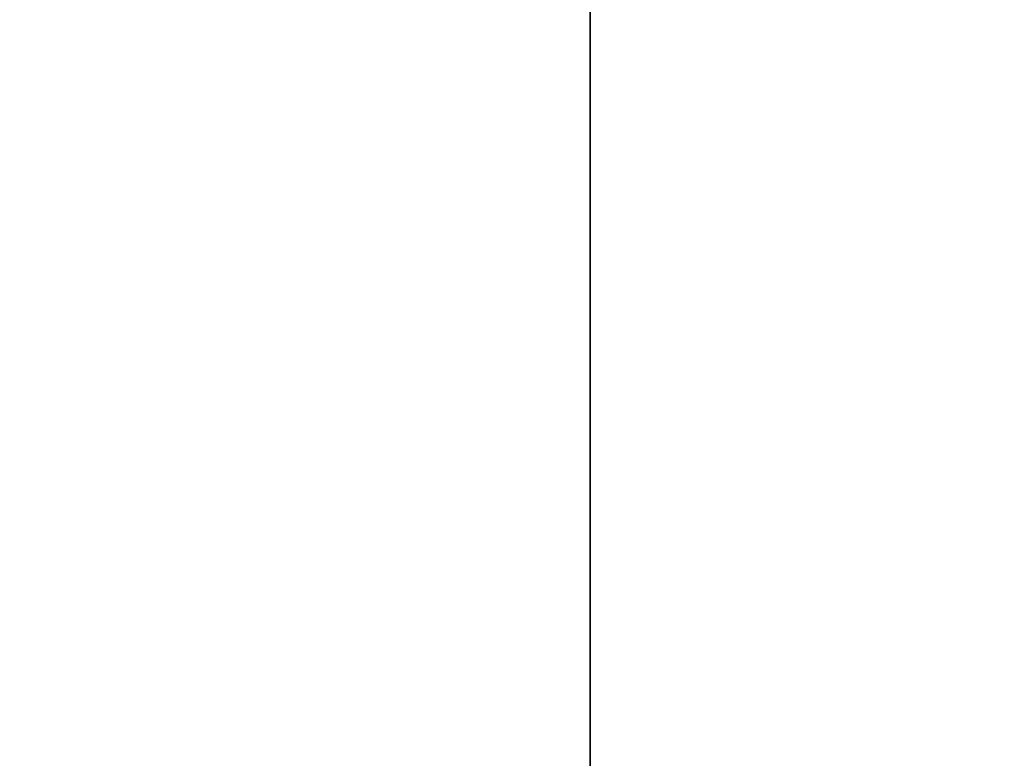
# Model space of a CAD drawing. Units: inches. Extents: x -180 to 390, y -347 to 30.
# Drawn here: x -16 to -16, y -187 to -187 of the extents above; entities that cross this region are included whole.
import ezdxf

# ---------------------------------------------------------------- set-up
doc = ezdxf.new("R2010")
doc.units = ezdxf.units.IN
doc.header["$MEASUREMENT"] = 0
doc.layers.get('0').update_dxf_attribs({"true_color": 0xffffff})

# ---------------------------------------------------------------- blocks, each defined once
blk = doc.blocks.new('Grupa_29')
blk.add_line((3.175570504584914, 0, 0.3819660112501013), (3.175570504584914, 0.5000000000000037, 0.3819660112501013))
mesh = blk.add_polyface()
corners = [(0.8244294881818872, 0, 14.61803398349467), (0.6617387813763055, 0.5000000000000037, 14.48628964563701), (0.6617387813763055, 0, 14.48628964563701), (0.8244294881818872, 0.5000000000000037, 14.61803398349467)]
mesh.append_faces([[corners[k] for k in face] for face in [(0, 1, 2), (1, 0, 3)]], dxfattribs={"vtx0": -1})
mesh = blk.add_polyface()
corners = [(3.175570504584914, 0.5000000000000037, 0.3819660112501013), (2.999999999999968, 0, 0.2679491924311113), (2.999999999999968, 0.5000000000000037, 0.2679491924311113), (3.175570504584914, 0, 0.3819660112501013)]
mesh.append_faces([[corners[k] for k in face] for face in [(0, 1, 2), (1, 0, 3)]], dxfattribs={"vtx0": -1})
mesh = blk.add_polyface()
corners = [(3.338261212717676, 0.5000000000000037, 0.5137103490451969), (3.175570504584914, 0, 0.3819660112501013), (3.175570504584914, 0.5000000000000037, 0.3819660112501013), (3.338261212717676, 0, 0.5137103490451969)]
mesh.append_faces([[corners[k] for k in face] for face in [(0, 1, 2), (1, 0, 3)]], dxfattribs={"vtx0": -1})
blk = doc.blocks.new('Grupa_53')
at = {"color": 9, "true_color": 0xcacaca, "rotation": 269.9999999999862}
blk.add_blockref('Grupa_29', (9.655565236244002e-13, 4.000000000000138), dxfattribs=at)
blk = doc.blocks.new('Grupa_84')
blk.add_blockref('Grupa_53', (0, 0))
blk = doc.blocks.new('Grupa_73')
at = {"color": 72, "true_color": 0x5ebd00}
mesh = blk.add_polyface(dxfattribs=at)
corners = [(-4148.549414630014, 1029.711765228447, 518.8455649437511), (-4133.246027186123, 1027.711765228448, 646.313125648826), (-4148.549414630017, 1027.711765228448, 518.8455649437511), (-4133.246027186123, 1029.711765228447, 646.313125648826)]
mesh.append_faces([[corners[k] for k in face] for face in [(0, 1, 2), (1, 0, 3)]], dxfattribs={"vtx0": -1, "color": 72})
mesh = blk.add_polyface(dxfattribs=at)
corners = [(-4135.180632247686, 1029.711765228447, 257.444406919333), (-4145.105804080819, 1027.711765228448, 273.7139924458178), (-4135.180632247686, 1027.711765228448, 257.444406919333), (-4145.105804080819, 1029.711765228447, 273.7139924458185)]
mesh.append_faces([[corners[k] for k in face] for face in [(0, 1, 2), (1, 0, 3)]], dxfattribs={"vtx0": -1, "color": 72})
blk = doc.blocks.new('Grupa_70')
at = {"color": 72, "true_color": 0x5ebd00, "xscale": 0.1, "yscale": 0.1, "zscale": 0.1}
blk.add_blockref('Grupa_73', (415.8019797253151, -102.9711765228446, -20.78827392936995), dxfattribs=at)

msp = doc.modelspace()

# ---------------------------------------------------------------- block references
at = {"extrusion": (0.1736481776669304, 2.875714384779913e-15, 0.9848077530122081), "rotation": 359.9999999999991}
msp.add_blockref('Grupa_84', (-186.8232321985997, 23.72824944942823, 47.72076133156499), dxfattribs=at)
at = {"color": 40, "true_color": 0xffbf00}
msp.add_blockref('Grupa_70', (-17.26333466069754, -186.7209072382378, 109.2870914116714), dxfattribs=at)

doc.saveas('drawing.dxf')
